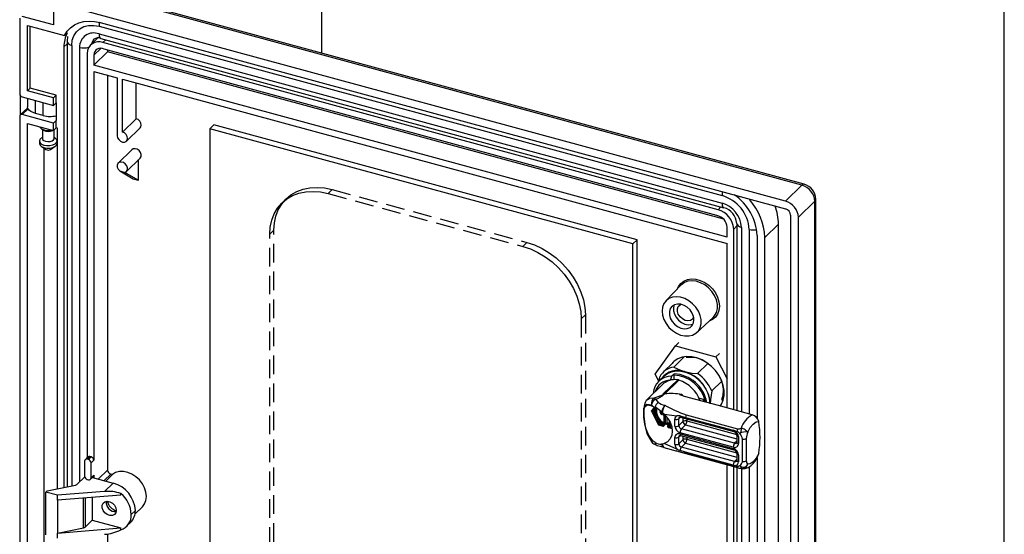
# Model space of a CAD drawing. Extents: x 15 to 405, y 7 to 288.
# Drawn here: x 338 to 405, y 212 to 247 of the extents above; entities that cross this region are included whole.
import ezdxf

# ---------------------------------------------------------------- set-up
doc = ezdxf.new("R2010")
doc.units = 0
doc.linetypes.add('HIDDEN', pattern=[1.905, 1.27, -0.635])
doc.layers.get('0').update_dxf_attribs({"linetype": 'CONTINUOUS'})
doc.layers.add('SLD-0', color=7, linetype='CONTINUOUS')

msp = doc.modelspace()

# ---------------------------------------------------------------- linework, layer by layer
at = {"color": 7, "linetype": 'CONTINUOUS'}
for p, q in [((358.5024, 244.5372), (358.5024, 260.5514)), ((391.3643, 235.6061), (341.815, 249.0725)), ((391.207, 235.5414), (341.8565, 248.9538)), ((390.0869, 234.4481), (340.7364, 247.8606)), ((337.9062, 246.9154), (337.9062, 241.7724)), ((340.2057, 246.4619), (338.0831, 247.0388)), ((340.2057, 247.4905), (340.2057, 246.4619)), ((338.4369, 246.4283), (340.9579, 245.7432)), ((338.4369, 241.971), (338.4369, 246.4283)), ((338.6236, 242.1532), (338.6236, 246.3776)), ((343.311, 246.3652), (385.7631, 234.8276)), ((343.3896, 246.6252), (390.0869, 233.9338)), ((340.9579, 245.7432), (341.1446, 245.9254)), ((341.1589, 245.6698), (341.1337, 245.3432)), ((343.2253, 245.5701), (342.7381, 245.0946)), ((343.311, 245.8509), (385.7631, 234.3133)), ((340.9231, 244.957), (340.9231, 214.9418)), ((341.1337, 245.3432), (341.1337, 214.9834)), ((343.4337, 245.5452), (385.8857, 234.0076)), ((385.4977, 233.8711), (343.5763, 245.2645)), ((342.515, 244.5243), (342.515, 216.9823)), ((342.9572, 243.7184), (343.8906, 244.6294)), ((342.9572, 244.4041), (342.9572, 243.7184)), ((385.4093, 233.4666), (343.6648, 244.8118)), ((343.8906, 244.7505), (343.8906, 244.6294)), ((385.8789, 233.2179), (343.8906, 244.6294)), ((386.1168, 231.9885), (342.9572, 243.7184)), ((342.9572, 243.2898), (344.5492, 242.8571)), ((342.9572, 243.2898), (342.9572, 216.8033)), ((343.8906, 243.0361), (343.8906, 216.1286)), ((344.5492, 242.8571), (344.5492, 238.9142)), ((344.9029, 242.761), (386.1168, 231.5599)), ((344.9029, 239.1609), (344.9029, 242.761)), ((345.8363, 240.0719), (345.8363, 242.5073)), ((337.9699, 240.3504), (337.9699, 241.6234)), ((338.0831, 241.5529), (340.2057, 240.976)), ((338.4369, 241.971), (338.6236, 242.1532)), ((340.2057, 241.4903), (338.4369, 241.971)), ((340.3924, 241.6725), (338.6236, 242.1532)), ((340.2057, 241.4903), (340.3924, 241.6725)), ((340.3924, 241.1582), (340.3924, 241.6725)), ((338.444, 241.4548), (338.444, 240.884)), ((340.2057, 240.976), (340.2057, 241.4903)), ((340.2057, 240.976), (340.3924, 241.1582)), ((340.3924, 241.1582), (340.3924, 239.9582)), ((337.9062, 240.2295), (337.9062, 190.3424)), ((338.4516, 240.8206), (337.9434, 240.3245)), ((340.2057, 239.776), (338.0831, 240.3529)), ((339.508, 240.2843), (338.9773, 240.4285)), ((338.4369, 239.7424), (340.2057, 239.2617)), ((338.4369, 190.541), (338.4369, 239.7424)), ((340.2057, 239.776), (340.3924, 239.9582)), ((340.2057, 239.2617), (340.2057, 239.776)), ((340.3924, 239.4439), (340.3924, 239.9582)), ((344.9029, 239.1609), (345.8363, 240.0719)), ((350.8628, 239.385), (351.1428, 239.6583)), ((379.9749, 231.8224), (351.1428, 239.6583)), ((339.3698, 239.3914), (339.5296, 239.2818)), ((339.4494, 239.3368), (339.4494, 238.7199)), ((340.2057, 239.2617), (340.3924, 239.4439)), ((340.2494, 238.7199), (340.2494, 239.3043)), ((340.4809, 239.4198), (340.3924, 239.4439)), ((340.4809, 214.8544), (340.4809, 239.4198)), ((345.1823, 238.5318), (346.1157, 239.4428)), ((379.6949, 231.5491), (350.8628, 239.385)), ((350.8628, 239.385), (350.8628, 186.2406)), ((339.2494, 238.5485), (339.2494, 238.377)), ((339.4494, 238.7887), (339.3698, 238.7341)), ((339.3698, 238.1914), (339.6895, 237.9723)), ((340.0092, 237.9723), (340.329, 238.1914)), ((340.329, 238.7341), (340.2494, 238.7887)), ((340.4494, 238.377), (340.4494, 238.5485)), ((339.557, 238.0631), (339.557, 193.4325)), ((345.5569, 237.9581), (344.6236, 237.0471)), ((345.1823, 236.4746), (346.1157, 237.3856)), ((346.0132, 235.9094), (346.0132, 237.2855)), ((344.7261, 236.512), (345.0798, 236.4158)), ((344.7261, 236.512), (345.6315, 235.9783)), ((345.9852, 235.8821), (345.0798, 236.4158)), ((345.6315, 235.9783), (345.9852, 235.8821)), ((345.9852, 235.8821), (346.0132, 235.9094)), ((390.0869, 234.4481), (391.207, 235.5414)), ((392.0914, 234.4438), (390.9713, 233.3506)), ((392.0914, 169.4706), (392.0914, 234.4438)), ((392.1608, 169.6148), (392.1608, 234.5881)), ((390.4407, 233.4948), (390.4407, 168.5216)), ((386.7697, 232.9403), (386.7697, 220.1762)), ((389.615, 232.8882), (388.6816, 231.9772)), ((389.615, 172.3722), (389.615, 232.8882)), ((390.9713, 168.3773), (390.9713, 233.3506)), ((386.1168, 231.9885), (386.1168, 232.6743)), ((386.559, 220.2335), (386.559, 232.5541)), ((379.6949, 231.5491), (379.9749, 231.8224)), ((379.6949, 178.4047), (379.6949, 231.5491)), ((379.9749, 178.678), (379.9749, 231.8224)), ((386.1168, 220.3537), (386.1168, 231.5599)), ((388.151, 232.1214), (388.151, 219.6558)), ((388.6816, 171.4612), (388.6816, 231.9772)), ((382.9875, 228.739), (381.9418, 227.6622)), ((384.0481, 225.5041), (385.15, 226.5234)), ((382.5913, 224.5977), (382.8247, 224.8254)), ((381.2127, 222.658), (382.5913, 224.5977)), ((382.5913, 224.5977), (385.3487, 223.8483)), ((382.455, 223.473), (381.7549, 222.7898)), ((383.181, 223.8333), (382.481, 223.15)), ((385.3487, 223.8483), (385.582, 224.0761)), ((385.3487, 223.8483), (386.1168, 222.3501)), ((384.7989, 223.3894), (384.1022, 222.7094)), ((381.4536, 222.1882), (381.2127, 222.658)), ((381.8153, 222.5412), (381.4419, 222.1768)), ((381.4801, 222.2141), (381.5228, 222.4817)), ((381.7644, 221.3186), (382.7463, 222.2769)), ((381.8605, 221.312), (382.8304, 222.2586)), ((382.2363, 222.2516), (382.2363, 222.244)), ((382.3296, 222.5224), (382.4976, 222.6863)), ((382.4696, 222.6053), (382.4696, 222.2811)), ((385.748, 222.1914), (385.0604, 221.5202)), ((381.7, 221.9501), (380.6578, 220.9328)), ((381.2272, 220.9555), (381.4055, 220.7417)), ((381.7644, 221.3186), (381.8348, 221.3119)), ((385.5137, 220.5176), (383.2105, 221.1435)), ((384.5525, 220.9248), (384.2092, 221.0181)), ((384.5525, 220.9248), (384.4355, 220.8106)), ((381.0714, 220.4692), (380.9566, 220.5784)), ((380.9681, 220.1392), (381.4456, 219.2079)), ((381.1537, 220.4264), (380.9701, 220.1682)), ((381.2172, 220.3632), (381.0303, 220.1004)), ((381.0303, 220.1004), (381.2172, 219.7359)), ((381.0714, 220.4692), (381.1982, 220.4034)), ((381.1285, 220.4296), (381.1341, 220.3988)), ((381.1704, 220.2517), (381.2262, 220.0984)), ((381.2269, 220.1178), (381.1764, 220.2706)), ((381.2079, 220.3458), (381.2387, 220.2082)), ((381.5478, 220.0419), (381.5478, 220.1105)), ((381.6344, 220.0949), (381.7057, 220.0303)), ((387.8132, 219.8926), (385.5137, 220.5176)), ((385.6966, 220.57), (385.6148, 220.4901)), ((381.1777, 219.9785), (381.171, 219.9459)), ((381.2811, 219.6113), (381.4679, 219.2469)), ((381.2932, 219.7721), (381.3527, 219.6562)), ((381.7777, 219.8766), (381.6539, 219.9102)), ((381.8057, 219.9553), (381.6819, 219.989)), ((381.7057, 220.0303), (381.8212, 219.9271)), ((381.8131, 219.3424), (381.8131, 219.8326)), ((381.8212, 219.9271), (382.6914, 219.8218)), ((381.8942, 219.8456), (381.8942, 219.3021)), ((382.0062, 219.731), (382.0062, 219.3575)), ((382.1526, 219.5226), (382.1526, 219.2409)), ((382.551, 219.115), (382.551, 219.5864)), ((382.9054, 219.8138), (382.6914, 219.8218)), ((382.8212, 219.158), (382.8212, 219.6295)), ((383.1013, 219.4313), (382.8212, 219.158)), ((382.9054, 219.8138), (383.2787, 219.7209)), ((382.9457, 219.7313), (386.5718, 218.7458)), ((383.2787, 219.7209), (386.5311, 218.837)), ((383.317, 219.8861), (386.8179, 218.9346)), ((381.4461, 219.2074), (381.7402, 219.1275)), ((381.4679, 219.2469), (381.7198, 219.1784)), ((381.7198, 219.1784), (381.7198, 219.1981)), ((381.7607, 219.2718), (381.8269, 219.3364)), ((381.8008, 219.211), (381.8942, 219.3021)), ((381.8008, 219.1913), (381.8008, 219.211)), ((381.8084, 219.1468), (382.0009, 219.3347)), ((382.0062, 219.3575), (381.8195, 219.1753)), ((381.9985, 219.3323), (382.1526, 219.2905)), ((382.0592, 219.1245), (382.0592, 219.1048)), ((382.1535, 219.2418), (382.0773, 219.1674)), ((382.0912, 219.0972), (382.0912, 219.0775)), ((382.0912, 219.0775), (382.3431, 219.009)), ((382.1725, 219.2425), (382.1063, 219.1779)), ((382.1117, 219.0265), (382.3605, 218.9589)), ((382.1846, 219.2414), (382.285, 219.2487)), ((382.9981, 218.9385), (383.2781, 219.2118)), ((386.6242, 217.953), (382.9981, 218.9385)), ((386.6545, 218.7924), (386.5311, 218.837)), ((386.6545, 218.7924), (386.7794, 218.7585)), ((381.0714, 218.0963), (380.9566, 218.1535)), ((381.1982, 218.0037), (381.0714, 218.0963)), ((382.551, 217.8721), (382.551, 218.3435)), ((382.8212, 217.9151), (382.8212, 218.3866)), ((383.1013, 218.1884), (382.8212, 217.9151)), ((386.5309, 217.6905), (382.9048, 218.676)), ((382.9048, 218.5903), (386.5309, 217.6048)), ((382.9457, 218.4884), (386.5718, 217.5029)), ((386.778, 218.4997), (386.778, 218.0283)), ((386.8847, 218.4086), (386.8847, 217.9372)), ((387.15, 216.7209), (387.15, 218.2378)), ((387.4202, 218.2808), (387.4202, 216.764)), ((381.1118, 217.9094), (381.3453, 217.808)), ((381.7057, 217.896), (381.6344, 217.8888)), ((381.8212, 217.9281), (381.7057, 217.896)), ((381.7979, 217.6748), (382.7045, 217.4197)), ((381.8084, 217.6745), (381.8269, 217.6695)), ((382.6914, 217.5605), (381.8212, 217.9281)), ((382.7948, 217.3933), (382.642, 217.4349)), ((382.6914, 217.5605), (382.9054, 217.4537)), ((382.7947, 217.3929), (386.9711, 216.2579)), ((383.2787, 217.3425), (382.9054, 217.4537)), ((382.9981, 217.6956), (383.2781, 217.9689)), ((386.6242, 216.7101), (382.9981, 217.6956)), ((342.3283, 216.7413), (342.3283, 215.7127)), ((342.5522, 217.0186), (342.3655, 216.8364)), ((342.5052, 216.8647), (342.6919, 217.0469)), ((342.5937, 216.8406), (342.5052, 216.8647)), ((342.5937, 216.8406), (342.7803, 217.0228)), ((342.7803, 217.0228), (342.6919, 217.0469)), ((342.7705, 216.6211), (342.9572, 216.8033)), ((386.5311, 216.4586), (383.2787, 217.3425)), ((386.8179, 216.3005), (383.317, 217.252)), ((386.778, 217.2569), (386.778, 216.7854)), ((386.8847, 217.1658), (386.8847, 216.6943)), ((388.151, 216.9567), (388.151, 183.8262)), ((342.7705, 215.5925), (342.7705, 216.6211)), ((386.1168, 184.5241), (386.1168, 216.4901)), ((386.5311, 216.4586), (386.6545, 216.4356)), ((386.559, 184.4039), (386.559, 216.3699)), ((386.7794, 216.4017), (386.6545, 216.4356)), ((386.7697, 216.3126), (386.7697, 184.3466)), ((386.9402, 216.2664), (387.0602, 216.2348)), ((341.8083, 215.144), (342.3364, 215.6595)), ((342.5052, 215.4932), (342.5937, 215.4692)), ((342.7334, 215.4975), (342.92, 215.6797)), ((342.7705, 215.5925), (342.9572, 215.7747)), ((342.8669, 215.6278), (344.2839, 215.2428)), ((342.9572, 215.7747), (342.9572, 215.6033)), ((343.7759, 215.3808), (344.2284, 215.8225)), ((344.2284, 215.8225), (344.1117, 215.8542)), ((339.695, 214.6264), (339.7883, 214.7175)), ((339.7883, 214.7175), (341.703, 215.0959)), ((343.6918, 214.6649), (344.2839, 215.2428)), ((340.4909, 214.4101), (339.695, 214.6264)), ((339.695, 211.712), (339.695, 214.6264)), ((343.6918, 214.6649), (340.4909, 214.4101)), ((344.7998, 214.4103), (340.4909, 214.0672)), ((340.4909, 214.0672), (340.4909, 214.4101)), ((340.4909, 214.0672), (340.4909, 211.8386)), ((342.8541, 214.2553), (342.8541, 212.7104)), ((344.7998, 214.4103), (344.7998, 214.5322)), ((345.5073, 213.1036), (345.7874, 213.3769)), ((345.7656, 213.1357), (346.265, 213.6231)), ((342.3691, 212.2371), (342.8541, 212.7104)), ((342.8541, 212.7104), (344.7998, 212.1816)), ((340.4909, 211.8386), (342.2639, 212.189)), ((340.4909, 211.8386), (344.7998, 212.1816)), ((344.7998, 212.0597), (344.7998, 212.1816)), ((345.1912, 212.2957), (345.4713, 212.569)), ((340.4909, 211.4957), (340.4909, 211.8386)), ((343.8906, 211.773), (343.8906, 185.9134))]:
    msp.add_line(p, q, dxfattribs=at)
at = {"color": 8, "linetype": 'CONTINUOUS'}
for p, q in [((341.1337, 245.1626), (340.9231, 244.957)), ((341.4537, 245.0699), (341.4537, 215.0467)), ((341.9844, 244.9257), (341.9844, 215.3159)), ((343.5763, 245.2645), (343.7702, 245.4537)), ((342.9572, 244.4041), (343.4293, 244.8648)), ((338.9773, 240.4285), (338.9773, 241.3099)), ((339.508, 240.2843), (339.508, 241.1656)), ((338.4825, 240.7426), (338.0831, 240.3529)), ((387.7022, 234.582), (387.6503, 234.5313)), ((385.4977, 233.8711), (385.6916, 234.0604)), ((386.559, 232.5541), (386.7697, 232.7597)), ((387.0897, 232.667), (387.0897, 220.0893)), ((387.6203, 232.5228), (387.6203, 219.945)), ((383.0201, 221.2666), (383.1042, 221.1913)), ((381.6289, 220.0548), (381.6289, 220.0996)), ((381.6289, 220.0548), (381.6528, 220.0782)), ((381.6819, 219.989), (381.7154, 220.0216)), ((381.8942, 219.8456), (381.8934, 219.8573)), ((381.8996, 219.8509), (381.8942, 219.8456)), ((382.1846, 219.467), (382.1846, 219.2414)), ((382.8212, 219.6295), (382.9284, 219.734)), ((383.1013, 219.689), (383.1013, 219.4313)), ((383.3715, 219.6155), (383.3715, 219.4744)), ((383.3715, 219.4744), (386.7697, 218.5508)), ((382.1526, 219.3177), (382.0062, 219.3575)), ((382.3431, 219.009), (382.3501, 219.019)), ((383.2781, 219.2118), (386.778, 218.2606)), ((382.8212, 218.3866), (382.9284, 218.4911)), ((383.1013, 218.4461), (383.1013, 218.1884)), ((383.3715, 218.3726), (383.3715, 218.2315)), ((383.3715, 218.2315), (386.7697, 217.3079)), ((386.778, 218.1031), (386.6242, 217.953)), ((383.2781, 217.9689), (386.778, 217.0177)), ((386.778, 216.8602), (386.6242, 216.7101)), ((343.2663, 215.5193), (343.8906, 216.1286)), ((387.0897, 216.2157), (387.0897, 184.2597)), ((387.6203, 216.3549), (387.6203, 184.1154)), ((344.1117, 215.8542), (343.6592, 215.4125)), ((342.2639, 212.189), (342.2639, 214.2084)), ((342.3691, 214.2167), (342.3691, 212.2371))]:
    msp.add_line(p, q, dxfattribs=at)
at = {"color": 7, "linetype": 'HIDDEN'}
for p, q in [((358.9257, 234.9716), (359.2057, 235.2449)), ((358.9257, 234.9716), (372.192, 231.3661)), ((359.2057, 235.2449), (372.472, 231.6394)), ((356.0626, 234.608), (355.7826, 234.3347)), ((354.9458, 232.196), (355.2259, 232.4693)), ((354.9458, 191.9091), (354.9458, 232.196)), ((355.2259, 192.1824), (355.2259, 232.4693)), ((372.192, 231.3661), (372.472, 231.6394)), ((376.1719, 226.4272), (376.4519, 226.7005)), ((376.1719, 226.4272), (376.1719, 186.1403)), ((376.4519, 226.7005), (376.4519, 186.4137))]:
    msp.add_line(p, q, dxfattribs=at)
at = {"color": 7, "linetype": 'CONTINUOUS'}
for points in [[(340.9579, 245.7432), (341.1366, 246.0241), (341.3626, 246.2638), (341.6311, 246.4571), (341.9364, 246.6001), (342.2722, 246.6897), (342.6314, 246.724), (343.0065, 246.7023), (343.3896, 246.6252)], [(341.4537, 245.0699), (341.4894, 245.4114), (341.5951, 245.7203), (341.7667, 245.9849), (341.9977, 246.1949), (342.2791, 246.3422), (342.6002, 246.4213), (342.9487, 246.4291), (343.311, 246.3652)], [(338.9773, 240.4285), (338.8138, 240.4841), (338.6744, 240.5551), (338.5646, 240.6388), (338.4887, 240.7319), (338.4494, 240.8308), (338.444, 240.884)], [(346.1157, 239.4428), (346.1632, 239.509), (346.1901, 239.6329), (346.1632, 239.7714), (346.0865, 239.9035), (345.9717, 240.009), (345.8363, 240.0719)], [(339.2602, 239.5187), (339.2903, 239.4648), (339.3986, 239.3731)], [(344.5492, 238.9142), (344.5761, 238.7756), (344.6528, 238.6436), (344.7676, 238.5381), (344.9029, 238.4752), (345.0383, 238.4645), (345.1531, 238.5076), (345.2298, 238.598), (345.2567, 238.7219), (345.2298, 238.8604), (345.1531, 238.9925), (345.0383, 239.098), (344.9029, 239.1609)], [(339.2494, 238.377), (339.2495, 238.3701), (339.2903, 238.2648), (339.3986, 238.1731), (339.5612, 238.106), (339.7586, 238.0716), (339.9669, 238.074), (340.161, 238.113), (340.3176, 238.1838), (340.4177, 238.2779), (340.4494, 238.377)], [(339.3698, 238.7341), (339.2811, 238.6476), (339.2495, 238.5415), (339.2903, 238.4362), (339.3986, 238.3445)], [(339.3986, 238.3445), (339.5612, 238.2774), (339.7586, 238.243), (339.9669, 238.2454), (340.161, 238.2844), (340.3176, 238.3552), (340.4177, 238.4494), (340.4492, 238.5554), (340.4084, 238.6607), (340.329, 238.7341)], [(339.4494, 238.7199), (339.4707, 238.6535), (339.5488, 238.5839)], [(339.5488, 238.5839), (339.6727, 238.5351), (339.8235, 238.5143), (339.9782, 238.5249), (340.1133, 238.5651), (340.2083, 238.6289), (340.2485, 238.7066), (340.2494, 238.7199)], [(346.1157, 237.3856), (346.1192, 237.389), (346.1798, 237.4964), (346.1855, 237.6319), (346.1353, 237.7738), (346.0373, 237.8994), (345.9071, 237.9886), (345.7656, 238.027), (345.6354, 238.0086), (345.5569, 237.9581)], [(345.0798, 236.4158), (345.1858, 236.478), (345.2464, 236.5854), (345.2521, 236.7209), (345.2019, 236.8628), (345.1039, 236.9884), (344.9737, 237.0775), (344.8322, 237.116), (344.702, 237.0976), (344.6039, 237.0253), (344.5538, 236.9107), (344.5595, 236.7721), (344.6201, 236.6317), (344.7261, 236.512)], [(387.6047, 234.6084), (387.6171, 234.5802), (387.6503, 234.5313)], [(385.15, 226.5234), (385.2591, 226.6447), (385.3834, 226.8714), (385.4471, 227.1344), (385.4471, 227.4213), (385.3834, 227.7189), (385.2591, 228.0132), (385.0799, 228.2903), (384.8542, 228.5374), (384.5926, 228.743), (384.3073, 228.8973), (384.0117, 228.9932), (383.7195, 229.0262), (383.4444, 228.9947), (383.1993, 228.9003), (382.9957, 228.7473), (382.9875, 228.739)], [(381.6778, 226.9619), (381.709, 226.6755), (381.801, 226.3856), (381.9497, 226.1056), (382.1481, 225.8488), (382.3868, 225.627), (382.6547, 225.4508), (382.9394, 225.3282), (383.2274, 225.265), (383.5053, 225.2643), (383.7601, 225.326), (383.9799, 225.4472), (384.1544, 225.6223), (384.2755, 225.8431), (384.3376, 226.0992), (384.3376, 226.3788), (384.2755, 226.6686), (384.1544, 226.9552), (383.9799, 227.2252), (383.7601, 227.4659), (383.5053, 227.6661), (383.2274, 227.8164), (382.9394, 227.9098), (382.6547, 227.9419), (382.3868, 227.9113), (382.1481, 227.8193), (381.9497, 227.6703), (381.801, 227.4712), (381.709, 227.2313), (381.6778, 226.9619)], [(383.8518, 226.371), (383.8206, 226.5992), (383.7295, 226.8274), (383.5851, 227.0386), (383.3981, 227.2173), (383.1825, 227.3502), (382.9542, 227.4274), (382.7302, 227.4431), (382.527, 227.3963), (382.3598, 227.2904), (382.2409, 227.1332), (382.1792, 226.9365), (382.1792, 226.7147), (382.2409, 226.4844), (382.3598, 226.2626), (382.527, 226.0658), (382.7302, 225.9085), (382.9542, 225.8025), (383.1825, 225.7556), (383.3981, 225.7713), (383.5851, 225.8484), (383.7295, 225.9812), (383.8206, 226.1598), (383.8518, 226.371)], [(382.513, 227.3903), (382.4592, 227.2098), (382.4592, 226.988), (382.521, 226.7577), (382.6398, 226.5359), (382.8071, 226.3391), (383.0102, 226.1818), (383.2343, 226.0758), (383.4625, 226.0289), (383.6781, 226.0446), (383.7902, 226.0817)], [(383.8342, 226.5413), (383.7452, 226.4072), (383.606, 226.3208), (383.4327, 226.2942), (383.2441, 226.3303), (383.0607, 226.4252), (382.9022, 226.5686), (382.786, 226.7449), (382.7246, 226.9351), (382.7246, 227.1185), (382.786, 227.2753), (382.9022, 227.3884), (382.9734, 227.4232)], [(385.6377, 220.4839), (385.7231, 220.614), (385.8456, 220.8972), (385.9079, 221.2129), (385.9079, 221.551), (385.8456, 221.9006), (385.7231, 222.2504), (385.5441, 222.5893), (385.3146, 222.9062), (385.0419, 223.1911), (384.7347, 223.4348), (384.403, 223.6295), (384.0573, 223.7688), (383.7088, 223.8483), (383.3688, 223.8655), (383.048, 223.8198), (382.7569, 223.7127), (382.5048, 223.5476), (382.2997, 223.3298), (382.2796, 223.3018)], [(382.4812, 223.5274), (382.4237, 223.4606), (382.3729, 223.3929)], [(381.8153, 222.5412), (381.8218, 222.5475), (382.0515, 222.7186), (382.3227, 222.832), (382.6255, 222.8838), (382.949, 222.8719), (383.2816, 222.7969), (383.6111, 222.6614), (383.9257, 222.4704), (384.214, 222.2307), (384.4656, 221.951), (384.6714, 221.6415), (384.824, 221.3132), (384.9178, 220.9781), (384.9494, 220.6483)], [(382.481, 223.15), (382.9308, 222.9257), (383.1983, 222.8386)], [(383.1983, 222.8386), (383.7352, 222.7384), (384.1022, 222.7094)], [(382.3296, 222.5224), (382.2765, 222.3686), (382.2363, 222.2516)], [(385.0604, 221.5202), (384.9786, 220.9252), (384.9671, 220.6435)], [(385.7456, 220.8883), (385.8204, 221.0615), (385.8654, 221.51)], [(385.749, 220.9718), (385.8162, 221.1031), (385.8654, 221.5099)], [(380.6694, 220.922), (380.6059, 220.8749), (380.5161, 220.7236), (380.454, 220.4934), (380.4352, 220.3033), (380.4288, 220.0765), (380.4338, 219.8318), (380.4497, 219.5854), (380.5173, 219.1061), (380.668, 218.5783), (380.9716, 218.0249)], [(381.1598, 221.047), (381.5949, 221.1986), (381.6716, 221.2296), (381.7233, 221.2588), (381.754, 221.2899), (381.7644, 221.3186)], [(381.1598, 221.047), (381.1905, 221.0111), (381.2272, 220.9555)], [(381.8605, 221.3119), (381.8467, 221.311), (381.8348, 221.3119)], [(383.2105, 221.1435), (382.9616, 221.2255), (382.8827, 221.2635), (382.8666, 221.2764), (382.8679, 221.2854), (382.8872, 221.2879), (382.9291, 221.2839), (383.0201, 221.2666)], [(384.5914, 220.7682), (384.585, 220.7984), (384.5525, 220.9248)], [(380.9566, 218.1535), (380.65, 218.7021), (380.4979, 219.2641), (380.4418, 219.7216), (380.4321, 219.8985), (380.429, 220.0562), (380.4321, 220.1952), (380.4418, 220.3156), (380.4979, 220.5156), (380.65, 220.6175), (380.9566, 220.5784)], [(381.0714, 218.0963), (380.7712, 218.4864), (380.5768, 218.9922), (380.4856, 219.4711), (380.4567, 219.8068), (380.452, 219.9913), (380.4675, 220.2643), (380.514, 220.4393), (380.6599, 220.5635), (380.9135, 220.5347), (381.0714, 220.4692)], [(381.0303, 220.1004), (380.9935, 220.1152), (380.9698, 220.1362), (380.9649, 220.1551), (380.9749, 220.1737)], [(381.2516, 219.9194), (381.1963, 220.0699), (381.1866, 220.1402)], [(381.2172, 219.7359), (381.2436, 219.6719), (381.2811, 219.6113)], [(381.8212, 219.9271), (382.0518, 219.6725), (382.2272, 219.3843), (382.3368, 219.0798), (382.3741, 218.7773), (382.3368, 218.4952), (382.2272, 218.2502), (382.0518, 218.0574), (381.8212, 217.9281)], [(382.8584, 219.7244), (382.8586, 219.7247), (382.877, 219.7343), (382.9136, 219.737), (382.9462, 219.7304)], [(387.5136, 218.7011), (387.6899, 219.0193), (387.8893, 219.266), (388.0885, 219.406), (388.2643, 219.4292)], [(381.4679, 219.2469), (381.4514, 219.222), (381.4454, 219.2085), (381.4462, 219.2086)], [(381.8195, 219.1753), (381.8159, 219.1724), (381.8124, 219.1709), (381.8091, 219.1709), (381.8063, 219.1724), (381.804, 219.1754), (381.8023, 219.1796), (381.8012, 219.185), (381.8008, 219.1913)], [(381.8269, 219.3364), (381.819, 219.3395), (381.8131, 219.3424)], [(381.941, 219.2762), (382.0738, 219.2031), (382.1006, 219.1902)], [(382.1055, 219.1949), (382.0502, 219.2213), (381.9443, 219.2795)], [(381.9685, 219.303), (382.0191, 219.2759), (382.1345, 219.2233)], [(382.1526, 219.2396), (382.1528, 219.2407), (382.1548, 219.2426), (382.1588, 219.2436), (382.1648, 219.2435), (382.1725, 219.2425)], [(382.1846, 219.2414), (382.1775, 219.2418), (382.1725, 219.2425)], [(382.8584, 218.4815), (382.8586, 218.4818), (382.877, 218.4914), (382.9136, 218.4941), (382.9462, 218.4875)], [(381.3413, 217.8092), (381.5404, 217.7503), (381.7684, 217.6929)], [(381.8208, 217.6706), (381.7922, 217.678), (381.7665, 217.6969)], [(387.092, 216.2343), (387.1523, 216.2201), (387.344, 216.2325), (387.5347, 216.2994), (387.7191, 216.4189), (387.8795, 216.5717), (388.0134, 216.7387), (388.1663, 216.981), (388.1864, 217.0204)], [(388.2643, 217.2633), (388.0885, 216.9434), (387.8893, 216.6945), (387.6899, 216.5518), (387.5136, 216.5259)], [(388.1822, 217.0228), (388.2101, 217.0667), (388.2643, 217.2633)], [(386.9731, 216.4398), (387.0069, 216.3947), (387.0338, 216.3548), (387.0574, 216.3153), (387.0727, 216.284), (387.0812, 216.2585), (387.0822, 216.2412), (387.0602, 216.2348)], [(346.265, 213.6231), (346.2671, 213.6252), (346.4183, 213.8242), (346.5121, 214.065), (346.5439, 214.336), (346.5121, 214.6243), (346.4183, 214.9161), (346.2671, 215.1973), (346.0655, 215.4546), (345.8234, 215.6756), (345.5522, 215.8497), (345.265, 215.9685), (344.9754, 216.0265), (344.6975, 216.0208), (344.4445, 215.9517), (344.2284, 215.8225)], [(344.4903, 213.3801), (344.4574, 213.2187), (344.3633, 213.097), (344.2207, 213.0313), (344.0487, 213.0306), (343.8707, 213.095), (343.7107, 213.2157), (343.5903, 213.3765), (343.5257, 213.5556), (343.5257, 213.7288), (343.5903, 213.8728), (343.7107, 213.9682), (343.8707, 214.0019), (344.0487, 213.9695), (344.2207, 213.8754), (344.3633, 213.7322), (344.4574, 213.5593), (344.4903, 213.3801)]]:
    msp.add_lwpolyline(points, dxfattribs=at)
at = {"color": 8, "linetype": 'CONTINUOUS'}
for points in [[(343.311, 245.8509), (343.3164, 245.7558), (343.3323, 245.6749), (343.3582, 245.6112), (343.393, 245.5673), (343.4337, 245.5452)], [(341.1337, 245.3434), (341.1369, 245.3113), (341.1605, 245.2519), (341.2061, 245.1961), (341.272, 245.1459), (341.3556, 245.1033), (341.4537, 245.0699)], [(385.7631, 234.3133), (385.7684, 234.2182), (385.7844, 234.1373), (385.8103, 234.0736), (385.8451, 234.0297), (385.8842, 234.008)], [(382.736, 228.48), (382.7999, 228.6292), (382.9523, 228.8436), (383.1562, 229.0076), (383.4028, 229.1142), (383.6812, 229.1587), (383.9793, 229.1391), (384.284, 229.0563), (384.5821, 228.9139), (384.8605, 228.7181), (385.1071, 228.4774), (385.311, 228.2025), (385.4634, 227.9053), (385.5575, 227.5988), (385.5894, 227.2964), (385.5575, 227.0113), (385.4634, 226.756), (385.311, 226.5416), (385.1071, 226.3775), (384.885, 226.2783)], [(380.6741, 220.915), (380.8158, 221.0287), (381.1598, 221.047)], [(381.245, 219.9188), (381.2641, 219.8498), (381.2932, 219.7721)], [(382.9054, 219.8138), (382.9089, 219.7867), (382.9154, 219.7642), (382.9245, 219.747), (382.9361, 219.7356), (382.9457, 219.7313)], [(381.7403, 219.1274), (381.7334, 219.1312), (381.7276, 219.1385), (381.7233, 219.1491), (381.7207, 219.1626), (381.7198, 219.1784)], [(382.0912, 219.0972), (382.0814, 219.1005), (382.0731, 219.1048), (382.0665, 219.1098), (382.0619, 219.1154), (382.0596, 219.1213), (382.0592, 219.1245)], [(382.0912, 219.0775), (382.0814, 219.0808), (382.0731, 219.0851), (382.0665, 219.0901), (382.0619, 219.0957), (382.0596, 219.1016), (382.0592, 219.1048)], [(382.0912, 219.0775), (382.0921, 219.0616), (382.0948, 219.0481), (382.0991, 219.0375), (382.1049, 219.0302), (382.1117, 219.0265)], [(382.9048, 218.5903), (382.9066, 218.5586), (382.9119, 218.5316), (382.9205, 218.5104), (382.9321, 218.4957), (382.9457, 218.4884)], [(386.8847, 218.4086), (386.8519, 218.4198), (386.8241, 218.434), (386.8021, 218.4507), (386.7869, 218.4693), (386.7791, 218.4891), (386.778, 218.5007)], [(381.7057, 217.896), (381.7168, 217.7975), (381.7473, 217.725), (381.796, 217.6779), (381.8084, 217.6745)], [(383.317, 217.252), (382.9369, 217.3545), (382.7948, 217.3933)], [(386.5309, 217.6048), (386.5327, 217.5731), (386.538, 217.5461), (386.5466, 217.5249), (386.5582, 217.5102), (386.5722, 217.5028)], [(386.8847, 217.9372), (386.8519, 217.9483), (386.8241, 217.9625), (386.8021, 217.9793), (386.7869, 217.9979), (386.7791, 218.0177), (386.778, 218.0283)], [(386.8847, 217.1658), (386.8519, 217.1769), (386.8241, 217.1911), (386.8021, 217.2078), (386.7869, 217.2264), (386.7791, 217.2462), (386.778, 217.2578)], [(386.8847, 216.6943), (386.8519, 216.7054), (386.8241, 216.7196), (386.8021, 216.7364), (386.7869, 216.755), (386.7791, 216.7748), (386.778, 216.7854)], [(386.8179, 216.3005), (386.8751, 216.2847), (386.9402, 216.2664)]]:
    msp.add_lwpolyline(points, dxfattribs=at)
at = {"color": 7, "linetype": 'HIDDEN'}
for points in [[(354.9458, 232.196), (354.9799, 232.6902), (355.0815, 233.1575), (355.2488, 233.5898), (355.479, 233.9797), (355.7683, 234.3206), (356.1115, 234.6067), (356.5029, 234.833), (356.9358, 234.9956), (357.4027, 235.0919), (357.8957, 235.1201), (358.4062, 235.0798), (358.9257, 234.9716)], [(355.2259, 232.4693), (355.2599, 232.9635), (355.3615, 233.4308), (355.5288, 233.8631), (355.7591, 234.253), (356.0483, 234.5939), (356.3915, 234.88), (356.7829, 235.1063), (357.2158, 235.269), (357.6827, 235.3652), (358.1757, 235.3934), (358.6863, 235.3531), (359.2057, 235.2449)], [(372.472, 231.6394), (372.9915, 231.4652), (373.5021, 231.228), (373.995, 230.9319), (374.462, 230.5818), (374.8948, 230.1839), (375.2862, 229.7448), (375.6295, 229.2722), (375.9187, 228.7741), (376.1489, 228.259), (376.3163, 227.7357), (376.4178, 227.2132), (376.4519, 226.7005)], [(372.192, 231.3661), (372.7115, 231.1919), (373.2221, 230.9547), (373.715, 230.6586), (374.1819, 230.3085), (374.6148, 229.9106), (375.0062, 229.4715), (375.3494, 228.9989), (375.6387, 228.5008), (375.8689, 227.9857), (376.0363, 227.4624), (376.1378, 226.9399), (376.1719, 226.4272)]]:
    msp.add_lwpolyline(points, dxfattribs=at)
at = {"color": 8, "linetype": 'CONTINUOUS'}
for centre, radius, start, end in [((344.5902, 246.3505), 1.2793, 167.043559, 179.342558), ((342.2628, 245.957), 1.0682, 254.891813, 289.89105), ((343.3612, 245.0842), 0.5636, 134.610663, 172.546229), ((391.3382, 235.446), 0.1622, 80.646164, 143.980189), ((387.0424, 234.8129), 1.2794, 167.028038, 179.342029), ((391.9616, 234.595), 0.1992, 310.64071, 357.996208), ((387.1182, 233.0253), 0.3594, 194.166516, 265.45043), ((387.9011, 233.5975), 1.1107, 255.360832, 281.470005), ((382.3733, 220.3037), 2.3036, 11.354803, 87.603377), ((382.3812, 220.3127), 2.3765, 10.192628, 87.193008), ((381.9282, 220.0622), 0.7823, 168.476908, 204.651223), ((381.6288, 220.1122), 0.081, 146.424958, 181.221797), ((381.5756, 220.2134), 0.1066, 254.866462, 290.312562), ((382.9503, 219.6338), 0.1291, 135.352572, 181.91134), ((381.7808, 219.174), 0.0387, 315.189048, 1.91604), ((382.1038, 219.1394), 0.0386, 86.332789, 133.410199), ((382.114, 219.7199), 0.6231, 267.904783, 289.587897), ((382.1271, 219.7624), 0.5849, 267.957101, 287.281377), ((386.6224, 218.8232), 0.0924, 171.389917, 237.113787), ((381.0895, 218.1038), 0.1418, 159.482541, 213.801382), ((381.235, 218.1629), 0.2785, 181.928888, 244.144849), ((382.9503, 218.3909), 0.1291, 135.352572, 181.91134), ((381.4247, 218.0216), 0.2272, 184.503975, 248.570678), ((381.9551, 217.9681), 0.3303, 193.888691, 235.18612), ((386.6694, 218.0888), 0.1431, 251.58391, 311.324373), ((386.6694, 216.8459), 0.1431, 251.58391, 311.324373)]:
    msp.add_arc(centre, radius, start, end, dxfattribs=at)
at = {"color": 7, "linetype": 'CONTINUOUS'}
for centre, radius, start, end in [((343.0363, 244.9831), 2.1134, 153.523177, 180.709053), ((342.9594, 244.9414), 0.9751, 68.862298, 180.922255), ((343.2548, 245.1145), 0.4664, 67.446121, 128.093048), ((343.295, 244.5369), 0.7801, 68.862298, 180.922255), ((343.4269, 244.4069), 0.4696, 59.566321, 180.340002), ((338.1487, 241.7868), 0.2429, 183.391562, 254.33381), ((338.0362, 240.2316), 0.13, 68.862298, 180.922255), ((339.9754, 242.07), 1.8459, 255.331536, 283.056563), ((339.8535, 240.288), 1.0217, 243.559313, 283.284243), ((339.85, 239.8107), 0.6183, 238.797576, 299.886125), ((339.8494, 238.2344), 0.3071, 238.625349, 301.374651), ((390.879, 234.372), 1.2145, 3.391562, 74.33381), ((391.0813, 234.5641), 1.0797, 1.269307, 74.804115), ((384.5815, 231.932), 3.5745, 3.038056, 55.596269), ((385.0744, 232.3719), 2.5504, 3.391562, 74.33381), ((385.2711, 232.5592), 1.8217, 3.391562, 74.33381), ((384.6694, 231.8423), 4.0145, 1.92628, 42.053402), ((389.759, 233.2788), 1.2145, 3.391562, 74.33381), ((385.1042, 232.4679), 1.4574, 3.391562, 74.33381), ((385.5534, 232.8326), 1.2211, 5.059727, 74.206345), ((386.1046, 232.8526), 3.5106, 0.582008, 21.288692), ((389.9557, 233.4661), 0.4858, 3.391562, 74.33381), ((385.274, 232.6336), 0.8439, 2.759001, 80.770853), ((383.5775, 221.8526), 1.9574, 58.045308, 97.378425), ((382.678, 221.8464), 1.3184, 98.59363, 151.190923), ((382.7397, 221.5512), 1.3666, 70.395694, 142.039711), ((382.5423, 220.4998), 2.429, 3.391562, 74.33381), ((382.3087, 221.29), 1.2326, 89.028426, 177.569732), ((382.2532, 221.1634), 1.0884, 90.890381, 163.583405), ((382.5677, 221.0108), 1.2787, 81.970457, 132.729498), ((382.5897, 222.6092), 0.1201, 140.030426, 181.838997), ((382.7058, 221.8897), 0.3893, 71.342953, 84.035084), ((382.0316, 219.9855), 2.4094, 21.104779, 70.637162), ((382.4599, 220.4053), 2.8294, 23.205725, 54.519647), ((383.76, 221.471), 2.1058, 1.060891, 29.657495), ((381.397, 220.6658), 0.449, 121.883881, 191.226127), ((381.5062, 220.4696), 0.5602, 119.863153, 168.803953), ((381.8311, 220.2482), 0.6516, 130.776043, 166.227161), ((380.8696, 222.2613), 1.3539, 285.316881, 315.473116), ((382.1165, 221.7929), 1.2691, 235.927841, 258.34465), ((382.3056, 217.8465), 3.4939, 78.200327, 97.318315), ((381.7091, 220.0914), 0.562, 151.08058, 166.933283), ((380.2163, 218.5521), 2.0955, 47.413394, 62.06021), ((381.8552, 220.0726), 0.6292, 153.269404, 194.144269), ((382.1998, 220.153), 0.8981, 168.782631, 244.499134), ((383.3021, 219.5513), 1.7541, 145.293992, 161.944244), ((382.6981, 220.0182), 0.9925, 147.601692, 179.301787), ((388.0334, 232.1671), 13.1555, 242.013809, 248.990972), ((381.1858, 219.8999), 0.1669, 280.828372, 310.04698), ((381.184, 219.8457), 0.2537, 292.501261, 311.675354), ((382.2361, 220.1858), 1.1145, 211.031945, 242.402128), ((382.241, 220.1906), 1.0367, 211.031945, 242.402127), ((381.5753, 220.1302), 0.0925, 252.696439, 305.398956), ((381.6933, 220.0505), 0.1457, 183.390884, 254.334179), ((381.7016, 220.0591), 0.0729, 183.391562, 254.33381), ((381.7766, 219.9109), 0.1227, 140.512944, 180.343437), ((381.9004, 219.8773), 0.1227, 140.512944, 180.343464), ((381.7646, 219.8298), 0.0486, 3.391479, 74.33397), ((381.8406, 219.9209), 0.0925, 252.696032, 305.398917), ((382.7991, 219.598), 0.2484, 115.698422, 182.658295), ((382.6427, 219.8807), 0.3082, 252.696035, 305.398915), ((383.2798, 219.1801), 0.3082, 72.696035, 125.398915), ((383.3218, 219.4382), 0.2206, 181.782632, 220.121683), ((382.9625, 219.4719), 0.409, 320.512944, 0.343437), ((383.7495, 219.6989), 0.4713, 156.600611, 177.321654), ((388.6718, 218.411), 1.7125, 120.092727, 160.233069), ((387.6407, 219.2734), 0.6428, 14.020577, 74.432783), ((381.8064, 218.3462), 6.548, 350.480441, 9.519559), ((381.9007, 219.1458), 0.1884, 138.002282, 163.858859), ((381.7473, 219.2864), 0.0925, 252.696023, 305.399028), ((381.7473, 219.2667), 0.0925, 252.69603, 305.398936), ((381.7579, 219.1954), 0.0701, 255.795992, 316.641048), ((381.7285, 219.207), 0.0724, 3.237257, 63.608208), ((381.7614, 219.1247), 0.2216, 53.195904, 72.805438), ((381.9744, 219.3528), 0.0322, 325.665284, 8.275193), ((382.1307, 219.0963), 0.0721, 172.680803, 255.055849), ((382.1089, 219.1287), 0.0491, 129.205283, 184.890182), ((382.1805, 219.1223), 0.0928, 143.174929, 195.711984), ((382.6427, 219.4093), 0.3082, 252.696035, 305.398915), ((383.0356, 219.1435), 0.4854, 183.361197, 254.364175), ((383.0637, 219.1724), 0.2429, 183.391562, 254.33381), ((383.3138, 218.6784), 0.409, 140.512944, 180.343437), ((383.3474, 219.4497), 0.2477, 218.330959, 253.769849), ((386.5099, 218.5015), 0.2512, 41.49501, 75.634404), ((386.4075, 218.3834), 0.4778, 3.02658, 58.868057), ((387.2432, 218.7496), 0.4638, 156.484929, 178.898277), ((386.6553, 218.3883), 0.3904, 35.501351, 71.456162), ((386.8731, 219.2504), 0.3206, 260.080877, 305.710544), ((386.7461, 218.8654), 0.3379, 312.192508, 21.654743), ((387.3312, 218.1064), 0.6221, 72.951978, 125.142972), ((386.7789, 217.9832), 1.0455, 57.571375, 74.389376), ((387.0934, 218.431), 0.4995, 32.735286, 60.474418), ((382.8112, 218.3475), 0.2602, 68.924228, 180.860325), ((382.6427, 218.6378), 0.3082, 252.696035, 305.398915), ((383.2798, 217.9372), 0.3082, 72.696035, 125.398915), ((383.3218, 218.1953), 0.2206, 181.782632, 220.121683), ((382.9625, 218.229), 0.409, 320.512944, 0.343437), ((386.5427, 218.4922), 0.2347, 2.032924, 48.519876), ((386.5267, 218.1756), 0.6264, 5.695514, 44.545872), ((387.2417, 218.5321), 0.3082, 252.696035, 305.398915), ((388.7196, 218.2128), 1.3011, 157.955611, 177.001447), ((381.1849, 218.1439), 0.24, 209.080782, 251.57099), ((381.6221, 218.7278), 0.8391, 239.652413, 270.837161), ((382.6427, 218.1664), 0.3082, 252.696035, 305.398915), ((383.0054, 217.8894), 0.4547, 182.176083, 226.329489), ((383.0637, 217.9295), 0.2429, 183.391562, 254.33381), ((383.3098, 217.4375), 0.4047, 140.367822, 177.694579), ((383.3474, 218.2068), 0.2477, 218.330959, 253.769849), ((386.9399, 217.6929), 0.409, 140.512944, 180.343437), ((386.6245, 217.9333), 0.2602, 248.924228, 0.860325), ((386.4001, 217.1373), 0.4854, 3.361197, 74.364175), ((386.5099, 217.2586), 0.2513, 41.49531, 75.622533), ((386.5427, 217.2493), 0.2347, 2.032924, 48.519876), ((386.7155, 218.0206), 0.0623, 321.039062, 7.77357), ((342.4583, 216.7434), 0.13, 68.862298, 180.922255), ((342.6462, 216.9133), 0.1411, 71.12277, 131.787252), ((342.5281, 216.6068), 0.2429, 3.391562, 74.33381), ((342.7148, 216.789), 0.2429, 3.391562, 74.33381), ((383.3729, 217.329), 0.0951, 171.81974, 234.002538), ((386.7155, 216.7777), 0.0623, 321.039062, 7.77357), ((386.8078, 216.74), 0.3427, 298.838006, 356.802179), ((387.2417, 217.0152), 0.3082, 252.696035, 305.398915), ((387.7305, 216.7483), 0.3107, 177.108441, 225.707399), ((344.1937, 216.1466), 0.3036, 183.391562, 254.33381), ((386.9382, 216.4508), 0.4072, 140.450513, 178.907382), ((386.6373, 216.6826), 0.2476, 273.983691, 2.708442), ((386.8812, 216.3825), 0.1035, 169.315538, 232.304601), ((386.8363, 216.6237), 0.2292, 255.632825, 306.653857), ((387.2193, 216.6338), 0.3134, 218.230706, 339.864243), ((387.149, 216.5704), 0.3471, 255.181535, 303.292897), ((387.1125, 216.6255), 0.4132, 303.32471, 346.045418), ((342.5708, 215.7271), 0.2429, 183.391562, 254.33381), ((342.6405, 215.5904), 0.13, 248.862298, 0.922255), ((342.8282, 215.7704), 0.1291, 315.354471, 1.911286), ((341.6713, 215.3045), 0.211, 278.650635, 310.476221), ((343.7263, 213.2548), 2.0646, 3.391562, 74.33381), ((343.9315, 211.9753), 2.7003, 71.243109, 95.092787), ((343.5369, 213.0172), 1.9723, 2.512743, 50.185044), ((344.4268, 213.9251), 0.6263, 173.457681, 275.152387), ((344.7075, 214.1991), 0.8642, 193.194305, 255.415762), ((344.6903, 213.3403), 1.0977, 315.354471, 1.911286), ((344.4578, 213.0532), 1.0508, 288.995223, 2.74912), ((342.2322, 212.3976), 0.211, 278.650635, 310.476221), ((343.4667, 214.6973), 2.9553, 274.368551, 296.813531)]:
    msp.add_arc(centre, radius, start, end, dxfattribs=at)
at = {"layer": 'SLD-0'}
msp.add_line((405, 10), (405, 288.3404), dxfattribs=at)

doc.saveas('drawing.dxf')
